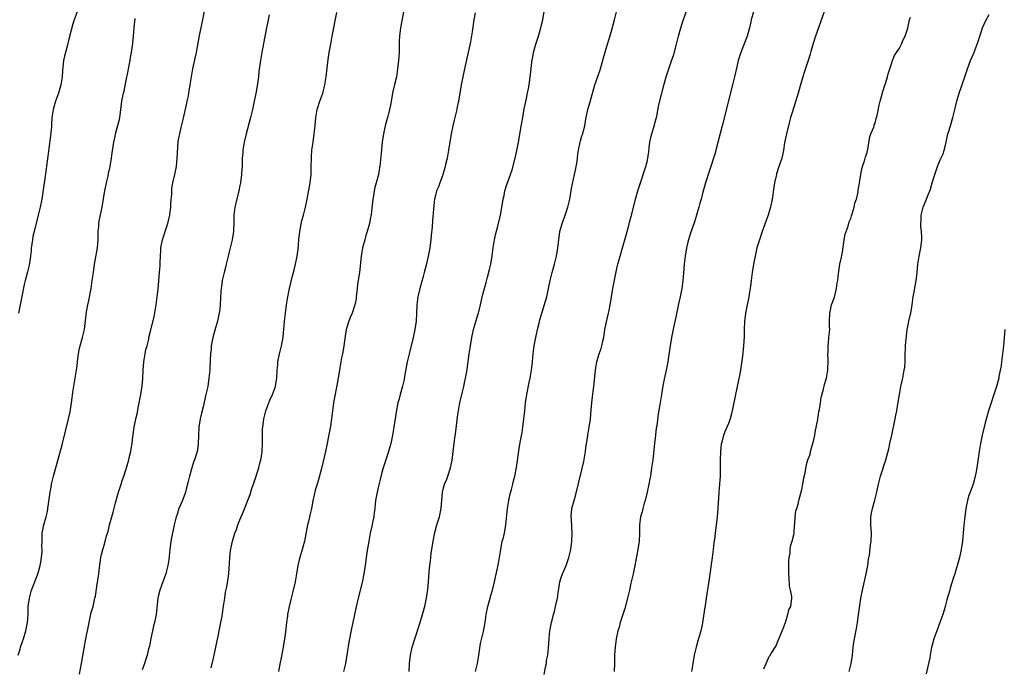
# Model space of a CAD drawing. Units: inches. Extents: x 2643000 to 2646000, y 1512000 to 1515000.
# Drawn here: x 2644631 to 2644873, y 1512412 to 1512571 of the extents above; entities that cross this region are included whole.
import ezdxf

# ---------------------------------------------------------------- set-up
doc = ezdxf.new("R2010")
doc.units = ezdxf.units.IN
doc.header["$MEASUREMENT"] = 0
doc.layers.add('LD26431512_10ft', color=102, linetype='Continuous')

msp = doc.modelspace()

# ---------------------------------------------------------------- linework, layer by layer
at = {"layer": 'LD26431512_10ft'}
for points, elevation in [([(2644645.62, 1512410.38), (2644646.13, 1512413), (2644646.76, 1512416.76), (2644647.16, 1512419), (2644647.78, 1512422.22), (2644648.26, 1512424.26), (2644648.51, 1512425.49), (2644648.93, 1512427), (2644649.41, 1512429), (2644649.5, 1512429.5), (2644649.9, 1512431.9), (2644650.36, 1512435), (2644650.52, 1512436.52), (2644650.82, 1512439), (2644651, 1512439.76), (2644651.32, 1512441), (2644651.77, 1512442.23), (2644652.28, 1512444.28), (2644652.61, 1512445.39), (2644652.98, 1512447), (2644653.51, 1512449), (2644653.85, 1512450.15), (2644654.44, 1512452.44), (2644655, 1512454.5), (2644655.15, 1512455), (2644655.81, 1512457), (2644656.09, 1512457.91), (2644656.49, 1512459), (2644657.12, 1512461), (2644657.69, 1512463), (2644657.89, 1512463.89), (2644658.18, 1512465), (2644658.32, 1512465.68), (2644658.54, 1512467), (2644658.74, 1512468.74), (2644658.81, 1512469.19), (2644659.02, 1512471.02), (2644659.43, 1512473), (2644659.74, 1512474.26), (2644660.13, 1512476.13), (2644660.68, 1512479), (2644660.98, 1512481.02), (2644661.13, 1512482.87), (2644661.24, 1512485), (2644661.4, 1512487), (2644661.52, 1512487.52), (2644661.73, 1512489), (2644661.9, 1512490.1), (2644662.2, 1512491), (2644662.61, 1512492.61), (2644662.67, 1512493), (2644663.1, 1512494.9), (2644663.91, 1512498.09), (2644664.43, 1512501), (2644664.7, 1512503), (2644664.9, 1512504.9), (2644665.08, 1512506.92), (2644665.29, 1512509), (2644665.43, 1512510.57), (2644665.45, 1512511), (2644665.45, 1512511.45), (2644665.5, 1512513), (2644665.59, 1512514.41), (2644665.61, 1512515), (2644666.02, 1512517), (2644666.24, 1512517.76), (2644666.67, 1512519), (2644667.32, 1512521), (2644667.61, 1512522.39), (2644667.76, 1512523), (2644667.88, 1512523.88), (2644668, 1512525), (2644668.04, 1512525.96), (2644668.27, 1512528.27), (2644668.28, 1512529), (2644668.32, 1512529.68), (2644668.56, 1512531), (2644669.01, 1512533), (2644669.42, 1512535), (2644669.63, 1512537), (2644669.68, 1512538.32), (2644669.76, 1512539.76), (2644669.87, 1512541), (2644670.02, 1512542.02), (2644670.21, 1512543), (2644670.57, 1512544.58), (2644670.77, 1512545.23), (2644671.17, 1512546.83), (2644671.25, 1512547.25), (2644671.89, 1512550.11), (2644672.06, 1512551), (2644672.35, 1512552.35), (2644672.47, 1512553), (2644672.54, 1512553.46), (2644672.82, 1512555), (2644673.09, 1512557), (2644673.45, 1512559), (2644674.12, 1512561.88), (2644674.35, 1512563), (2644675.11, 1512567.11), (2644675.49, 1512569), (2644675.77, 1512570.23), (2644675.89, 1512571), (2644676.42, 1512573.58)], 10090), ([(2644726.57, 1512411), (2644726.65, 1512413), (2644726.86, 1512415), (2644727.31, 1512417), (2644727.93, 1512419), (2644729.18, 1512422.82), (2644729.85, 1512425), (2644730.11, 1512425.89), (2644730.39, 1512427), (2644730.81, 1512429), (2644731.12, 1512431.12), (2644731.3, 1512433), (2644731.51, 1512435.51), (2644731.65, 1512437), (2644731.8, 1512438.2), (2644731.87, 1512439), (2644731.98, 1512439.98), (2644732.45, 1512443), (2644732.87, 1512445.13), (2644733.39, 1512447), (2644734.01, 1512449), (2644734.44, 1512451), (2644734.73, 1512455), (2644735, 1512456.12), (2644735.26, 1512457), (2644735.78, 1512458.22), (2644736.07, 1512459), (2644736.73, 1512461), (2644737.12, 1512462.88), (2644737.57, 1512466.43), (2644737.61, 1512467), (2644737.69, 1512467.69), (2644738.05, 1512469.95), (2644738.46, 1512473.54), (2644738.65, 1512475), (2644739.02, 1512477), (2644739.65, 1512479.65), (2644739.96, 1512481), (2644740.13, 1512481.87), (2644740.37, 1512483), (2644740.69, 1512484.69), (2644740.78, 1512485.22), (2644741.31, 1512489), (2644741.54, 1512490.46), (2644741.96, 1512493), (2644742.39, 1512495), (2644743.44, 1512498.56), (2644743.58, 1512499), (2644744.07, 1512501), (2644744.26, 1512501.74), (2644744.53, 1512503), (2644745.07, 1512505), (2644745.5, 1512506.5), (2644745.81, 1512507.81), (2644746.3, 1512509.7), (2644746.58, 1512511), (2644746.94, 1512513.06), (2644747.2, 1512515), (2644747.53, 1512517), (2644747.78, 1512518.22), (2644748.35, 1512520.35), (2644748.97, 1512523), (2644749.41, 1512525.41), (2644749.66, 1512527), (2644749.89, 1512527.89), (2644750.08, 1512529), (2644750.58, 1512530.58), (2644750.7, 1512531), (2644751.84, 1512534.16), (2644752.58, 1512537), (2644753, 1512538.88), (2644753.4, 1512541), (2644753.67, 1512542.33), (2644753.92, 1512543.92), (2644754.27, 1512545.73), (2644754.44, 1512547), (2644754.82, 1512549.18), (2644755.3, 1512551.3), (2644755.65, 1512553), (2644755.84, 1512554.16), (2644756.01, 1512555), (2644756.39, 1512557.61), (2644756.52, 1512559), (2644756.71, 1512560.71), (2644757, 1512562.35), (2644757.13, 1512563), (2644757.7, 1512565), (2644758.35, 1512567), (2644758.91, 1512569), (2644759, 1512569.45), (2644759.37, 1512571), (2644760.08, 1512575)], 10140), ([(2644829, 1512574.46), (2644827.61, 1512570.39), (2644826.35, 1512567), (2644826.01, 1512565.99), (2644825.21, 1512563.21), (2644825, 1512562.53), (2644824.53, 1512561), (2644823.65, 1512558.35), (2644823.24, 1512557), (2644822.69, 1512555), (2644822.11, 1512553), (2644821.71, 1512551.71), (2644821, 1512549.52), (2644820.86, 1512549.14), (2644820.76, 1512548.76), (2644820.2, 1512547), (2644819.94, 1512546.06), (2644819.21, 1512543), (2644818.77, 1512540.77), (2644818.48, 1512539), (2644818.23, 1512537.77), (2644818.04, 1512537), (2644817.38, 1512535), (2644817.27, 1512534.73), (2644816.79, 1512533.21), (2644816.74, 1512533), (2644816.69, 1512532.69), (2644816.3, 1512531), (2644816.11, 1512529.89), (2644815.67, 1512527), (2644815.28, 1512525), (2644815, 1512523.95), (2644814.72, 1512523), (2644814.26, 1512521.74), (2644813.28, 1512519), (2644812.6, 1512517), (2644811.97, 1512515), (2644811.5, 1512513), (2644811.14, 1512511), (2644810.82, 1512509), (2644810.54, 1512507), (2644810.38, 1512505.62), (2644810.14, 1512504.14), (2644809.98, 1512503), (2644809.83, 1512502.17), (2644809.58, 1512501), (2644809.19, 1512499), (2644808.93, 1512496.93), (2644808.84, 1512495), (2644808.82, 1512493.18), (2644808.7, 1512491), (2644808.39, 1512488.39), (2644807.89, 1512485), (2644807.66, 1512483.66), (2644807.48, 1512482.52), (2644806.71, 1512479), (2644805.9, 1512475), (2644805.72, 1512474.28), (2644805.36, 1512473), (2644805, 1512471.93), (2644804.12, 1512469.88), (2644803.77, 1512469), (2644803.33, 1512467.33), (2644803.17, 1512466.83), (2644802.98, 1512465.02), (2644802.94, 1512463), (2644802.97, 1512460.97), (2644802.94, 1512459), (2644802.79, 1512457), (2644802.61, 1512455), (2644802.53, 1512453.47), (2644802.45, 1512452.45), (2644802.39, 1512451), (2644802.22, 1512449), (2644801.71, 1512445), (2644801.53, 1512443.53), (2644801.4, 1512442.6), (2644801.22, 1512441), (2644800.97, 1512439), (2644800.24, 1512433.76), (2644799.5, 1512429), (2644799.24, 1512427.24), (2644799.19, 1512426.81), (2644798.6, 1512423), (2644798.48, 1512422.48), (2644798.19, 1512421), (2644797.64, 1512419), (2644797.48, 1512418.52), (2644797.04, 1512417), (2644796.54, 1512415), (2644796.19, 1512413), (2644795.91, 1512411)], 10180), ([(2644630.58, 1512415), (2644631, 1512416.48), (2644631.15, 1512417), (2644631.62, 1512418.39), (2644631.85, 1512419), (2644632.47, 1512421), (2644632.85, 1512423), (2644632.97, 1512424.97), (2644633.04, 1512426.96), (2644633.3, 1512429), (2644633.86, 1512431), (2644634.61, 1512433), (2644635, 1512433.94), (2644635.29, 1512434.71), (2644635.38, 1512435), (2644635.51, 1512435.51), (2644635.96, 1512437), (2644636.14, 1512437.86), (2644636.31, 1512439), (2644636.41, 1512440.41), (2644636.43, 1512441), (2644636.39, 1512441.61), (2644636.41, 1512443), (2644636.48, 1512444.48), (2644636.48, 1512445), (2644636.87, 1512447), (2644637.44, 1512449), (2644637.73, 1512450.27), (2644637.87, 1512451), (2644638.38, 1512455), (2644638.7, 1512456.7), (2644638.76, 1512457), (2644639.26, 1512459), (2644641.36, 1512466.64), (2644642.94, 1512473.06), (2644643.28, 1512474.72), (2644643.64, 1512477), (2644644.07, 1512480.07), (2644644.88, 1512485), (2644645, 1512486.08), (2644645.15, 1512487.15), (2644645.37, 1512489), (2644645.63, 1512490.37), (2644646.38, 1512493), (2644646.82, 1512495), (2644647.29, 1512499.29), (2644647.62, 1512501), (2644647.9, 1512502.1), (2644648.46, 1512505), (2644648.75, 1512507), (2644649.01, 1512509), (2644649.32, 1512511), (2644649.89, 1512514.11), (2644650.02, 1512515), (2644650.08, 1512516.08), (2644650.17, 1512517), (2644650.21, 1512519), (2644650.36, 1512520.36), (2644650.39, 1512521), (2644650.47, 1512521.53), (2644651.17, 1512525), (2644651.42, 1512526.58), (2644651.62, 1512527.62), (2644651.84, 1512529), (2644652.25, 1512531), (2644652.61, 1512532.61), (2644652.77, 1512533.23), (2644653.12, 1512535), (2644653.44, 1512537), (2644653.63, 1512538.37), (2644653.87, 1512539.87), (2644654.04, 1512541), (2644654.33, 1512542.33), (2644654.44, 1512543), (2644655.44, 1512546.56), (2644655.53, 1512547), (2644655.59, 1512547.59), (2644655.8, 1512549), (2644656.03, 1512551), (2644656.26, 1512552.26), (2644656.41, 1512553), (2644656.54, 1512553.46), (2644657, 1512555.72), (2644657.53, 1512558.47), (2644657.62, 1512559), (2644658.02, 1512561), (2644658.17, 1512561.83), (2644658.4, 1512563), (2644658.66, 1512564.66), (2644658.7, 1512565), (2644658.72, 1512565.28), (2644658.9, 1512567), (2644659.05, 1512569), (2644659.3, 1512571.3)], 10080), ([(2644645, 1512573), (2644644.33, 1512571), (2644644.01, 1512569.99), (2644643, 1512566.21), (2644642.76, 1512565.24), (2644642.55, 1512564.55), (2644642.14, 1512563), (2644641.95, 1512562.05), (2644641.69, 1512561), (2644641.41, 1512558.59), (2644641.33, 1512557), (2644641.06, 1512555), (2644640.46, 1512553), (2644639.72, 1512551), (2644639.13, 1512549), (2644638.85, 1512547), (2644638.73, 1512545.27), (2644638.71, 1512544.71), (2644638.49, 1512542.49), (2644637.22, 1512533.22), (2644636.71, 1512529.29), (2644636.37, 1512527), (2644635.97, 1512525), (2644635.48, 1512523), (2644634.45, 1512519), (2644634.19, 1512517.81), (2644634.04, 1512517), (2644633.92, 1512515.92), (2644633.78, 1512515), (2644633.7, 1512514.3), (2644633.57, 1512513), (2644633.24, 1512510.76), (2644632.86, 1512509.14), (2644632.27, 1512507), (2644632.01, 1512505.99), (2644631.35, 1512502.65), (2644631, 1512501.04), (2644630.65, 1512499)], 10070), ([(2644692.19, 1512572.19), (2644691.98, 1512571), (2644691.8, 1512570.2), (2644691.57, 1512569), (2644690.78, 1512565.22), (2644690.36, 1512563), (2644690.04, 1512561), (2644689.92, 1512559.92), (2644689.68, 1512558.32), (2644689.54, 1512557), (2644689.3, 1512555.3), (2644688.88, 1512552.88), (2644688.51, 1512551), (2644688.08, 1512549), (2644687.59, 1512547), (2644686.53, 1512543), (2644686.06, 1512541), (2644685.73, 1512539), (2644685.69, 1512538.31), (2644685.58, 1512537), (2644685.53, 1512535.52), (2644685.54, 1512535), (2644685.43, 1512533.43), (2644685.42, 1512533), (2644685.16, 1512531), (2644685, 1512530.29), (2644684.76, 1512529), (2644683.99, 1512526.01), (2644683.75, 1512525), (2644683.53, 1512523), (2644683.51, 1512521), (2644683.41, 1512519.41), (2644683.4, 1512519), (2644683.06, 1512517), (2644682.59, 1512515), (2644682.26, 1512513.74), (2644682.11, 1512513), (2644681.61, 1512511), (2644681.51, 1512510.49), (2644681.11, 1512509), (2644680.67, 1512507), (2644680.49, 1512505.51), (2644680.38, 1512505), (2644680.29, 1512504.29), (2644680.13, 1512501), (2644680.06, 1512500.06), (2644679.93, 1512499), (2644679.73, 1512498.27), (2644679.51, 1512497), (2644679, 1512495.34), (2644678.34, 1512493), (2644677.97, 1512491), (2644677.93, 1512490.07), (2644677.81, 1512489), (2644677.72, 1512487.72), (2644677.73, 1512487), (2644677.65, 1512485.65), (2644677.62, 1512485), (2644677.41, 1512483), (2644677.09, 1512481), (2644676.67, 1512479), (2644675.96, 1512475.96), (2644675.57, 1512474.43), (2644675.25, 1512473), (2644674.93, 1512471), (2644674.83, 1512468.83), (2644674.78, 1512467), (2644674.55, 1512465.45), (2644674.47, 1512465), (2644673.87, 1512463), (2644673.63, 1512462.37), (2644673.19, 1512461), (2644672.61, 1512459), (2644672.31, 1512457.69), (2644671.8, 1512455.8), (2644671.64, 1512455), (2644671.49, 1512454.51), (2644670.83, 1512452.83), (2644670.04, 1512451), (2644669.56, 1512449.56), (2644669.34, 1512449), (2644668.87, 1512447), (2644668.05, 1512443), (2644667.76, 1512441), (2644667.51, 1512438.49), (2644667.29, 1512437), (2644667, 1512435.73), (2644666.8, 1512435), (2644666.1, 1512433), (2644665.35, 1512431), (2644665, 1512429.73), (2644664.84, 1512429), (2644664.43, 1512425), (2644664.29, 1512424.29), (2644664, 1512423), (2644663.79, 1512422.21), (2644663.51, 1512421), (2644663.1, 1512419.1), (2644662.76, 1512417.24), (2644662.58, 1512416.58), (2644662.23, 1512415), (2644661.83, 1512413.83), (2644661.57, 1512413), (2644661, 1512411.42)], 10100), ([(2644677.94, 1512411.94), (2644678.58, 1512414.58), (2644678.7, 1512415), (2644679.43, 1512418.57), (2644679.63, 1512419.63), (2644679.93, 1512421), (2644680.34, 1512423), (2644680.63, 1512424.63), (2644680.72, 1512425.28), (2644681.01, 1512427.01), (2644681.3, 1512429), (2644681.49, 1512430.51), (2644681.78, 1512431.78), (2644682.14, 1512433.86), (2644682.3, 1512435), (2644682.34, 1512436.34), (2644682.47, 1512437.53), (2644682.5, 1512439), (2644682.68, 1512440.68), (2644683, 1512442.29), (2644683.16, 1512443), (2644683.79, 1512445), (2644684.13, 1512445.87), (2644684.53, 1512447), (2644685, 1512448.23), (2644685.84, 1512450.16), (2644687.51, 1512454.49), (2644687.95, 1512455.95), (2644688.5, 1512457.5), (2644689.61, 1512461), (2644689.88, 1512462.12), (2644690.12, 1512463), (2644690.36, 1512464.36), (2644690.45, 1512465), (2644690.55, 1512467), (2644690.53, 1512468.53), (2644690.58, 1512470.58), (2644690.6, 1512471), (2644690.84, 1512473), (2644691, 1512473.68), (2644691.36, 1512475), (2644692.11, 1512477), (2644692.37, 1512477.63), (2644693, 1512479.01), (2644693.7, 1512481), (2644693.91, 1512482.09), (2644694.06, 1512483), (2644694.19, 1512485), (2644694.3, 1512486.3), (2644694.34, 1512487), (2644694.73, 1512489), (2644695, 1512489.98), (2644695.24, 1512491), (2644695.6, 1512493), (2644695.74, 1512494.26), (2644695.86, 1512495.86), (2644695.96, 1512497), (2644696.19, 1512499), (2644696.47, 1512501), (2644696.79, 1512503), (2644697.17, 1512505), (2644697.86, 1512507.86), (2644698.34, 1512509.66), (2644698.67, 1512511), (2644699.08, 1512513), (2644699.28, 1512514.72), (2644699.44, 1512517), (2644699.7, 1512519), (2644699.92, 1512519.92), (2644700.24, 1512521.76), (2644700.6, 1512523), (2644701.09, 1512525), (2644701.5, 1512527), (2644702.22, 1512531), (2644702.46, 1512533), (2644702.54, 1512534.54), (2644702.6, 1512537.39), (2644702.7, 1512539), (2644702.95, 1512541), (2644703.26, 1512543), (2644703.45, 1512545), (2644703.61, 1512547), (2644703.96, 1512549), (2644704.61, 1512551), (2644705.34, 1512553), (2644705.7, 1512554.3), (2644705.85, 1512555), (2644706.18, 1512557), (2644706.71, 1512561.29), (2644706.96, 1512563), (2644707.3, 1512565), (2644707.67, 1512567), (2644708.81, 1512572.81)], 10110), ([(2644725.19, 1512573), (2644724.55, 1512569.45), (2644724.44, 1512569), (2644724.2, 1512567), (2644724.15, 1512565.85), (2644724.15, 1512564.15), (2644724.1, 1512563), (2644724, 1512562), (2644723.93, 1512561), (2644723.72, 1512559), (2644723.42, 1512557), (2644723, 1512555.08), (2644722.59, 1512553.41), (2644721.95, 1512550.05), (2644721.73, 1512549), (2644721.3, 1512547.3), (2644721.19, 1512546.81), (2644720.71, 1512545), (2644720.26, 1512543), (2644719.97, 1512541), (2644719.73, 1512538.27), (2644719.33, 1512535), (2644719.27, 1512534.73), (2644719, 1512533), (2644718.5, 1512531), (2644718.16, 1512529.84), (2644717.98, 1512529), (2644717.8, 1512527.8), (2644717.65, 1512527), (2644717.51, 1512525.51), (2644717.21, 1512523.21), (2644717, 1512522.03), (2644716.8, 1512521), (2644716.25, 1512519), (2644715.94, 1512518.06), (2644715.64, 1512517), (2644715.12, 1512515), (2644715, 1512514.36), (2644714.77, 1512513), (2644714.33, 1512509), (2644713.91, 1512506.09), (2644713.77, 1512505), (2644713.57, 1512503), (2644713.51, 1512502.49), (2644713.24, 1512501), (2644712.54, 1512499), (2644712.08, 1512497.92), (2644711.72, 1512497), (2644711.12, 1512495), (2644710.76, 1512492.76), (2644710.53, 1512491), (2644710.42, 1512490.42), (2644710.19, 1512489), (2644709.98, 1512487.98), (2644709.53, 1512485.53), (2644709.45, 1512485), (2644708.79, 1512481.21), (2644708.16, 1512477.84), (2644708.02, 1512477), (2644707.64, 1512474.36), (2644707.48, 1512473), (2644707.21, 1512471.21), (2644706.79, 1512468.79), (2644706.42, 1512467), (2644705.98, 1512465), (2644705, 1512460.87), (2644704.21, 1512457.79), (2644703.96, 1512457), (2644703.52, 1512455.52), (2644703.39, 1512455), (2644703.33, 1512454.67), (2644702.94, 1512452.94), (2644702.57, 1512451), (2644702.26, 1512449.74), (2644701.85, 1512447.85), (2644701.63, 1512447), (2644700.84, 1512443), (2644700.47, 1512441.53), (2644700.29, 1512441), (2644699.7, 1512439), (2644699.56, 1512438.44), (2644699.25, 1512437), (2644698.93, 1512435), (2644698.55, 1512433), (2644698.08, 1512431), (2644697.57, 1512429), (2644697.08, 1512427), (2644696.7, 1512425), (2644696.65, 1512424.65), (2644696.43, 1512423), (2644696.12, 1512420.12), (2644695.97, 1512419), (2644695.63, 1512417), (2644695.2, 1512414.8), (2644694.83, 1512412.83), (2644694.47, 1512411)], 10120), ([(2644742.74, 1512572.74), (2644742.46, 1512571), (2644742.04, 1512568.04), (2644741.6, 1512565.6), (2644740.16, 1512559), (2644739.74, 1512557), (2644739.36, 1512555), (2644738.67, 1512551), (2644738.39, 1512549.61), (2644738.25, 1512549), (2644738, 1512548), (2644737.62, 1512546.38), (2644737.26, 1512545), (2644736.86, 1512543), (2644736.24, 1512539), (2644735.86, 1512537), (2644735.48, 1512535.48), (2644735.31, 1512534.69), (2644734.83, 1512533), (2644734.72, 1512532.72), (2644734.13, 1512531), (2644733.83, 1512530.17), (2644733.31, 1512529), (2644733, 1512527.88), (2644732.79, 1512527), (2644732.6, 1512525.4), (2644732.54, 1512524.54), (2644732.29, 1512521.71), (2644732.19, 1512520.19), (2644731.97, 1512518.03), (2644731.89, 1512517), (2644731.74, 1512515.74), (2644731.63, 1512515), (2644731.27, 1512513), (2644730.74, 1512510.74), (2644730.26, 1512509), (2644730.01, 1512508.01), (2644729.17, 1512505), (2644728.68, 1512503), (2644728.42, 1512501), (2644728.35, 1512499), (2644728.26, 1512497), (2644727.97, 1512495), (2644727.54, 1512493), (2644726.56, 1512489), (2644726.1, 1512487), (2644725.43, 1512483.43), (2644725.3, 1512482.7), (2644724.93, 1512481.07), (2644724.34, 1512479), (2644724.07, 1512477.93), (2644723.81, 1512477), (2644723.36, 1512474.64), (2644722.83, 1512471), (2644722.5, 1512469), (2644722.07, 1512467), (2644721.84, 1512466.16), (2644721.48, 1512465), (2644720.8, 1512463), (2644720.19, 1512461), (2644719.88, 1512459.88), (2644719.53, 1512458.47), (2644719, 1512456.48), (2644718.68, 1512455), (2644718.33, 1512453), (2644718.1, 1512451), (2644718.01, 1512449.99), (2644717.88, 1512449), (2644717.58, 1512447.58), (2644717.49, 1512447), (2644717, 1512445), (2644716.62, 1512443), (2644716.2, 1512440.2), (2644715.8, 1512437), (2644715.46, 1512435), (2644715, 1512432.86), (2644714.06, 1512429), (2644713.48, 1512426.52), (2644712.72, 1512423), (2644712.43, 1512421.57), (2644711.79, 1512418.21), (2644710.89, 1512413), (2644710.43, 1512411)], 10130), ([(2644742.87, 1512411), (2644743.33, 1512413), (2644743.57, 1512414.43), (2644743.64, 1512415), (2644744.1, 1512417.9), (2644744.81, 1512420.81), (2644745.21, 1512423), (2644745.48, 1512425), (2644745.86, 1512427), (2644746.43, 1512429), (2644746.57, 1512429.43), (2644747, 1512431), (2644747.5, 1512433), (2644748.48, 1512437.52), (2644749.04, 1512441), (2644749.44, 1512443), (2644749.61, 1512443.61), (2644749.94, 1512445), (2644750.33, 1512447), (2644750.74, 1512451), (2644751.03, 1512453), (2644751.36, 1512454.64), (2644751.67, 1512455.67), (2644752.01, 1512457), (2644752.2, 1512457.8), (2644752.54, 1512459), (2644752.93, 1512461.07), (2644753.69, 1512466.31), (2644754.01, 1512468.01), (2644754.3, 1512469.7), (2644754.49, 1512471), (2644754.73, 1512473), (2644754.93, 1512475), (2644755.17, 1512477), (2644755.49, 1512479), (2644756.06, 1512481.94), (2644756.26, 1512483), (2644756.58, 1512485), (2644756.83, 1512487), (2644757.03, 1512489), (2644757.28, 1512491), (2644757.64, 1512493), (2644758.1, 1512495), (2644758.5, 1512496.5), (2644758.69, 1512497.31), (2644759.26, 1512499.26), (2644760.08, 1512501.92), (2644760.36, 1512503), (2644760.79, 1512505), (2644761.16, 1512507), (2644761.67, 1512509), (2644762.26, 1512511), (2644762.77, 1512513), (2644763.11, 1512515), (2644763.3, 1512517), (2644763.55, 1512519), (2644764.11, 1512521), (2644764.37, 1512521.63), (2644764.9, 1512523), (2644765.56, 1512525), (2644765.7, 1512525.7), (2644765.99, 1512527), (2644766.45, 1512529.55), (2644767.17, 1512533), (2644767.47, 1512534.53), (2644767.57, 1512535), (2644767.7, 1512535.7), (2644767.88, 1512537), (2644767.98, 1512538.02), (2644768.14, 1512539), (2644768.58, 1512541), (2644768.68, 1512541.32), (2644769, 1512542.48), (2644769.13, 1512542.87), (2644769.67, 1512545), (2644769.89, 1512546.11), (2644770.03, 1512547), (2644770.48, 1512549), (2644771, 1512550.86), (2644772.2, 1512555), (2644772.93, 1512557.07), (2644773.56, 1512559), (2644774.32, 1512561.68), (2644775.31, 1512565), (2644775.67, 1512566.33), (2644776.23, 1512568.23), (2644777, 1512571), (2644777.44, 1512573)], 10150), ([(2644759.69, 1512410.31), (2644760.07, 1512412.07), (2644760.25, 1512413), (2644760.33, 1512413.67), (2644760.59, 1512415), (2644760.81, 1512416.81), (2644760.94, 1512419), (2644761.11, 1512421), (2644761.49, 1512423), (2644761.65, 1512423.65), (2644762, 1512425), (2644762.23, 1512425.77), (2644762.54, 1512427), (2644762.98, 1512429), (2644763.22, 1512431), (2644763.28, 1512431.28), (2644763.56, 1512433), (2644763.9, 1512434.1), (2644764.24, 1512435), (2644765.1, 1512437), (2644765.8, 1512439), (2644766.26, 1512441), (2644766.49, 1512443), (2644766.56, 1512445), (2644766.52, 1512446.52), (2644766.43, 1512448.43), (2644766.37, 1512449), (2644766.52, 1512451), (2644767.06, 1512453), (2644767.51, 1512454.49), (2644769, 1512460.53), (2644769.44, 1512462.56), (2644769.83, 1512465), (2644769.96, 1512466.04), (2644770.33, 1512468.33), (2644770.42, 1512469), (2644770.78, 1512471), (2644771.08, 1512473), (2644771.29, 1512475.29), (2644771.42, 1512477), (2644771.55, 1512478.45), (2644771.75, 1512479.75), (2644771.92, 1512481), (2644772.33, 1512485), (2644772.43, 1512485.57), (2644772.68, 1512487), (2644773, 1512488.14), (2644773.26, 1512489), (2644773.69, 1512490.31), (2644773.88, 1512491), (2644774.12, 1512492.12), (2644774.34, 1512493), (2644774.65, 1512495), (2644775, 1512496.85), (2644775.52, 1512499), (2644775.65, 1512499.65), (2644775.94, 1512501), (2644776.11, 1512501.89), (2644776.26, 1512503), (2644776.59, 1512505), (2644777.66, 1512510.34), (2644777.83, 1512511), (2644778.16, 1512512.16), (2644778.37, 1512513), (2644778.96, 1512515), (2644779.86, 1512518.14), (2644780.08, 1512519), (2644780.51, 1512520.51), (2644780.71, 1512521.29), (2644781.27, 1512523.27), (2644782.18, 1512527), (2644782.73, 1512529), (2644783.35, 1512531), (2644784.69, 1512535), (2644785, 1512536.16), (2644785.19, 1512537), (2644785.39, 1512538.61), (2644785.54, 1512539.54), (2644785.69, 1512541), (2644785.88, 1512542.12), (2644786.12, 1512543), (2644786.63, 1512544.63), (2644787.21, 1512546.79), (2644787.27, 1512547), (2644787.36, 1512547.36), (2644787.91, 1512550.09), (2644789.19, 1512555.19), (2644789.68, 1512557), (2644789.97, 1512557.97), (2644790.31, 1512559), (2644791, 1512560.9), (2644791.53, 1512562.47), (2644792.23, 1512565), (2644792.73, 1512567), (2644793.27, 1512569), (2644793.69, 1512570.31), (2644794.62, 1512573)], 10160), ([(2644811.15, 1512573), (2644810.59, 1512571), (2644810.48, 1512570.48), (2644810.11, 1512569), (2644809.54, 1512567), (2644809.41, 1512566.59), (2644809, 1512565.48), (2644807.99, 1512563), (2644807.35, 1512561), (2644807, 1512559.43), (2644806.49, 1512557), (2644806, 1512555), (2644803.39, 1512545), (2644801.91, 1512539), (2644801.72, 1512538.28), (2644801.33, 1512537), (2644800.66, 1512535), (2644800.21, 1512533.79), (2644799.33, 1512531), (2644798.69, 1512528.69), (2644798.26, 1512527), (2644797.97, 1512525.97), (2644797.73, 1512525), (2644797.14, 1512523), (2644796.63, 1512521.37), (2644795.59, 1512518.41), (2644795.15, 1512517), (2644795, 1512516.41), (2644794.67, 1512515), (2644794.35, 1512513), (2644794.12, 1512511), (2644794.04, 1512509.96), (2644793.84, 1512507.84), (2644793.79, 1512507), (2644793.52, 1512505), (2644793.12, 1512503), (2644792.73, 1512501.27), (2644792.03, 1512497.97), (2644791.48, 1512495.48), (2644791.33, 1512494.67), (2644790.97, 1512493), (2644790.64, 1512491), (2644790.26, 1512488.26), (2644790.07, 1512487), (2644789.68, 1512485), (2644789.2, 1512482.8), (2644788.86, 1512481.14), (2644788.49, 1512479), (2644788.04, 1512476.04), (2644787.75, 1512474.25), (2644787.36, 1512471.36), (2644787.26, 1512470.74), (2644787.03, 1512469), (2644786.79, 1512467), (2644786.37, 1512463), (2644786.11, 1512461), (2644785.8, 1512459), (2644785.67, 1512458.33), (2644785.45, 1512457), (2644785.04, 1512455), (2644784.52, 1512453), (2644784.3, 1512452.3), (2644783.93, 1512451), (2644783.78, 1512450.22), (2644783.4, 1512449), (2644783.15, 1512447), (2644783.14, 1512445), (2644783.03, 1512443), (2644782.71, 1512441), (2644782, 1512437), (2644781.57, 1512435), (2644781, 1512432.66), (2644780.64, 1512431), (2644780.33, 1512429.67), (2644780.2, 1512429), (2644779.5, 1512426.5), (2644779.01, 1512425), (2644778.4, 1512423), (2644778.11, 1512421.89), (2644777.83, 1512421), (2644777.39, 1512419), (2644777.13, 1512417), (2644777.02, 1512415), (2644776.97, 1512413.03), (2644776.87, 1512411)], 10170), ([(2644813.66, 1512411.66), (2644814.22, 1512413), (2644815, 1512414.71), (2644815.12, 1512414.88), (2644815.45, 1512415.45), (2644816.66, 1512417.34), (2644817, 1512418.25), (2644818.43, 1512421.57), (2644819, 1512423), (2644819.59, 1512425), (2644819.84, 1512426.16), (2644820.25, 1512427), (2644820.55, 1512429), (2644820.57, 1512429.43), (2644820.24, 1512431), (2644819.93, 1512431.93), (2644819.89, 1512434.11), (2644819.78, 1512435), (2644819.81, 1512438.19), (2644819.88, 1512439), (2644820.09, 1512440.09), (2644820.14, 1512441), (2644820.2, 1512441.8), (2644820.63, 1512443), (2644821, 1512444.6), (2644821.07, 1512445), (2644821.2, 1512447), (2644821.26, 1512447.26), (2644821.38, 1512449), (2644821.53, 1512450.47), (2644821.74, 1512451), (2644822.07, 1512452.07), (2644822.24, 1512453), (2644823, 1512455.67), (2644823.21, 1512457), (2644823.48, 1512458.52), (2644823.79, 1512459.79), (2644824.15, 1512461.85), (2644824.5, 1512463), (2644825, 1512464.31), (2644825.15, 1512465), (2644825.52, 1512466.48), (2644825.69, 1512467), (2644825.92, 1512467.92), (2644826.16, 1512469), (2644826.26, 1512469.74), (2644826.89, 1512472.89), (2644826.91, 1512473.09), (2644827, 1512473.41), (2644827.17, 1512474.83), (2644827.31, 1512475.31), (2644827.57, 1512477), (2644827.74, 1512478.26), (2644828.31, 1512480.31), (2644828.53, 1512481.47), (2644829, 1512482.75), (2644829.06, 1512483.06), (2644829.35, 1512485), (2644829.38, 1512485.38), (2644829.45, 1512487), (2644829.45, 1512487.45), (2644829.4, 1512489), (2644829.42, 1512489.42), (2644829.43, 1512491), (2644829.5, 1512491.5), (2644829.65, 1512493), (2644829.68, 1512493.68), (2644829.84, 1512495), (2644829.78, 1512495.78), (2644829.81, 1512497), (2644829.84, 1512499), (2644830.1, 1512500.1), (2644830.24, 1512501), (2644831, 1512502.94), (2644831.48, 1512505), (2644831.68, 1512506.32), (2644831.8, 1512507), (2644831.95, 1512507.95), (2644832.13, 1512509.87), (2644832.36, 1512511), (2644832.77, 1512512.77), (2644832.82, 1512513.18), (2644833, 1512513.93), (2644833.41, 1512517), (2644833.63, 1512518.37), (2644834.37, 1512520.37), (2644834.61, 1512521.39), (2644835, 1512522.24), (2644835.15, 1512522.85), (2644835.35, 1512523.35), (2644835.83, 1512525), (2644836.04, 1512525.96), (2644836.42, 1512527), (2644836.79, 1512528.79), (2644836.84, 1512529.16), (2644837, 1512529.97), (2644837.13, 1512531), (2644837.44, 1512533), (2644837.58, 1512533.58), (2644837.87, 1512535), (2644838.35, 1512536.35), (2644838.51, 1512537), (2644838.6, 1512537.4), (2644839, 1512538.39), (2644839.15, 1512539), (2644839.19, 1512539.19), (2644839.68, 1512542.32), (2644839.95, 1512543), (2644840.66, 1512544.66), (2644840.75, 1512545), (2644840.79, 1512545.21), (2644841, 1512545.66), (2644841.26, 1512546.74), (2644841.36, 1512547), (2644841.49, 1512547.49), (2644841.95, 1512550.05), (2644842.23, 1512551), (2644842.71, 1512552.71), (2644842.81, 1512553.19), (2644843, 1512553.64), (2644843.27, 1512554.73), (2644843.61, 1512555.61), (2644844.06, 1512557), (2644844.23, 1512557.77), (2644844.6, 1512559), (2644845, 1512560.16), (2644845.25, 1512561), (2644845.75, 1512562.25), (2644846.28, 1512563), (2644847, 1512564.07), (2644847.5, 1512565), (2644847.88, 1512566.12), (2644848.35, 1512567), (2644849, 1512568.97), (2644849.43, 1512571), (2644849.67, 1512571.67)], 10190), ([(2644834.58, 1512411), (2644835.14, 1512413), (2644835.42, 1512415), (2644835.6, 1512417), (2644835.77, 1512418.23), (2644835.89, 1512419), (2644836.42, 1512421.58), (2644836.66, 1512423), (2644836.9, 1512424.9), (2644837.23, 1512427.23), (2644837.52, 1512429), (2644837.9, 1512431), (2644838.81, 1512435), (2644839.19, 1512437), (2644839.4, 1512438.6), (2644839.58, 1512439.58), (2644839.86, 1512442.14), (2644839.99, 1512443), (2644840.09, 1512445), (2644839.96, 1512447), (2644839.94, 1512449), (2644840.13, 1512449.87), (2644840.33, 1512451), (2644840.91, 1512453.09), (2644841.29, 1512454.71), (2644841.8, 1512457), (2644842.04, 1512457.96), (2644842.34, 1512459), (2644843.58, 1512463), (2644844.33, 1512465.67), (2644844.64, 1512467), (2644845.08, 1512469), (2644845.93, 1512473), (2644846.09, 1512473.91), (2644846.31, 1512475), (2644846.6, 1512476.6), (2644846.97, 1512479), (2644847.32, 1512481), (2644847.61, 1512482.39), (2644847.76, 1512483), (2644848.16, 1512485), (2644848.26, 1512485.74), (2644848.36, 1512487), (2644848.37, 1512488.37), (2644848.49, 1512491), (2644848.64, 1512492.64), (2644848.67, 1512493.33), (2644848.88, 1512495), (2644849, 1512495.68), (2644849.28, 1512497), (2644849.62, 1512498.38), (2644849.76, 1512499), (2644850.06, 1512501), (2644850.3, 1512503), (2644850.62, 1512504.62), (2644850.77, 1512505.23), (2644851.1, 1512506.9), (2644851.34, 1512509), (2644851.49, 1512511), (2644851.8, 1512513), (2644852.2, 1512515), (2644852.35, 1512516.35), (2644852.44, 1512517), (2644852.46, 1512517.54), (2644852.39, 1512519), (2644852.24, 1512520.24), (2644852.23, 1512521), (2644852.27, 1512521.73), (2644852.28, 1512523), (2644852.76, 1512525), (2644853, 1512525.59), (2644853.64, 1512527), (2644854.01, 1512528.01), (2644854.4, 1512529), (2644854.55, 1512529.45), (2644855, 1512530.98), (2644855.62, 1512533), (2644856.3, 1512535), (2644857, 1512536.64), (2644857.74, 1512538.26), (2644857.96, 1512539), (2644858.25, 1512540.25), (2644858.46, 1512541), (2644858.88, 1512543), (2644859, 1512543.45), (2644859.46, 1512545), (2644860.09, 1512547), (2644860.68, 1512549.32), (2644861.05, 1512551), (2644861.61, 1512553), (2644863.05, 1512557), (2644863.7, 1512559), (2644864.43, 1512561), (2644865.21, 1512562.79), (2644865.45, 1512563.45), (2644866.08, 1512565), (2644866.31, 1512565.69), (2644866.68, 1512567), (2644867, 1512567.99), (2644867.35, 1512569), (2644868.29, 1512571), (2644869, 1512572.34)], 10200), ([(2644872.81, 1512495), (2644872.52, 1512491), (2644872.29, 1512489), (2644872.01, 1512487), (2644871.91, 1512486.09), (2644871.72, 1512485), (2644871.4, 1512483.4), (2644871.33, 1512483), (2644870.79, 1512481), (2644870.15, 1512479), (2644869.48, 1512477), (2644869, 1512475.51), (2644868.84, 1512475), (2644868.04, 1512472.04), (2644867.3, 1512469), (2644866.88, 1512467), (2644866.52, 1512465), (2644865.96, 1512461), (2644865.71, 1512459.71), (2644865.59, 1512459), (2644865.47, 1512458.53), (2644865.03, 1512457), (2644864.29, 1512455), (2644863.96, 1512454.04), (2644863.67, 1512453), (2644863.28, 1512451), (2644863.02, 1512449), (2644862.8, 1512447), (2644862.41, 1512443), (2644862.16, 1512441), (2644861.75, 1512439), (2644861.25, 1512437.25), (2644861, 1512436.49), (2644860.55, 1512435), (2644860.18, 1512433.82), (2644859.94, 1512433), (2644859.45, 1512431.45), (2644859.32, 1512431), (2644859.26, 1512430.74), (2644859, 1512429.91), (2644858.8, 1512429.2), (2644858.59, 1512428.59), (2644858.16, 1512427), (2644857.93, 1512426.07), (2644857.58, 1512425), (2644856.89, 1512423), (2644856.12, 1512421), (2644855.41, 1512419), (2644855, 1512417.51), (2644854.87, 1512417), (2644854.5, 1512415), (2644854.4, 1512414.4), (2644854.12, 1512413), (2644853.53, 1512410.47)], 10210)]:
    msp.add_lwpolyline(points, dxfattribs=dict(at, elevation=elevation))

doc.saveas('drawing.dxf')
